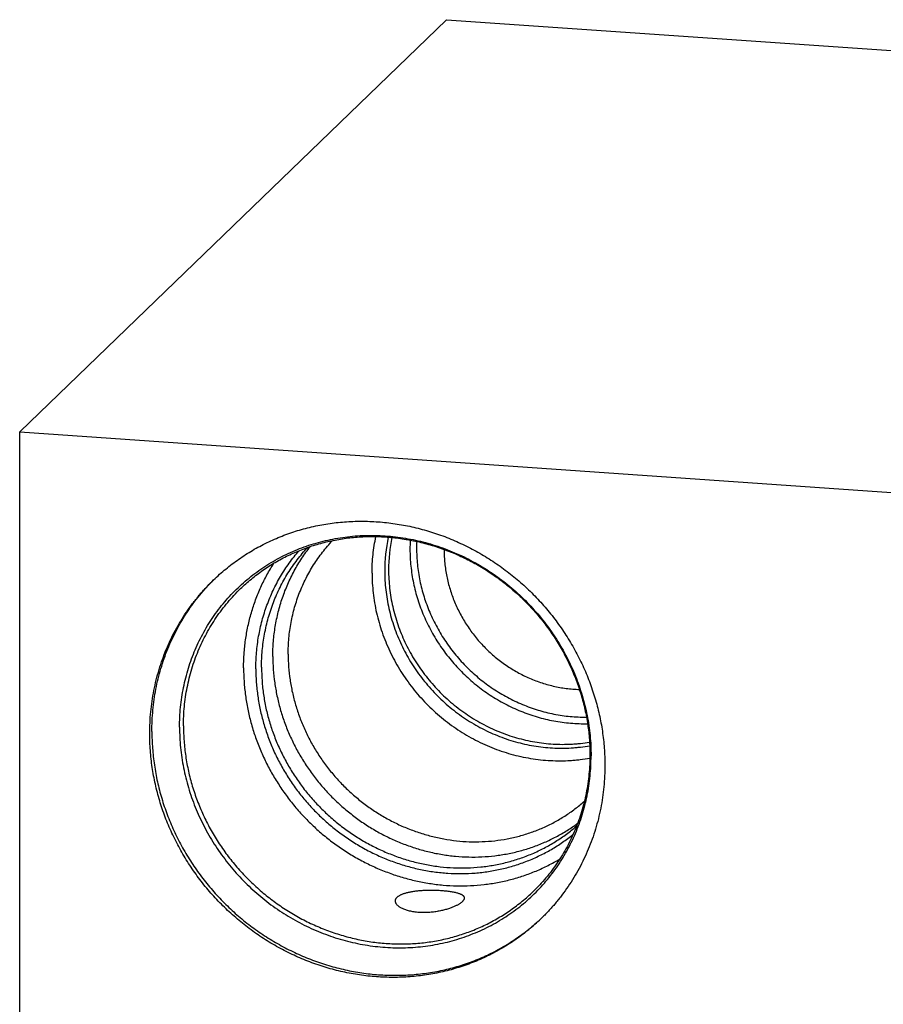
# Model space of a CAD drawing. Units: inches. Extents: x 0.3 to 21.7, y 0.3 to 16.7.
# Drawn here: x 7.8 to 11, y 8.2 to 11.8 of the extents above; entities that cross this region are included whole.
import ezdxf

# ---------------------------------------------------------------- set-up
doc = ezdxf.new("R2010")
doc.units = ezdxf.units.IN
doc.header["$LTSCALE"] = 1.21
doc.header["$MEASUREMENT"] = 0
doc.layers.get('0').update_dxf_attribs({"linetype": 'CONTINUOUS'})

msp = doc.modelspace()

# ---------------------------------------------------------------- linework, layer by layer
at = {"color": 7, "linetype": 'CONTINUOUS'}
for p, q in [((7.7926, 10.3167), (9.3778, 11.8479)), ((9.3778, 11.8479), (14.2074, 11.513)), ((7.7926, 5.487), (7.7926, 10.3167)), ((7.7926, 10.3167), (12.6222, 9.9817))]:
    msp.add_line(p, q, dxfattribs=at)
for centre, radius, start, end in [((9.7486, 9.8), 0.6004, 167.9168, 180.0466), ((9.7549, 9.8049), 0.5922, 168.3442, 180.0434), ((9.8438, 9.8811), 0.6018, 176.7882, 180.0014), ((9.8497, 9.8847), 0.5832, 177.5268, 180.0008), ((9.8514, 9.8776), 0.4824, 179.7113, 180)]:
    msp.add_arc(centre, radius, start, end, dxfattribs=at)
for points, knots in [([(8.5128, 9.7672), (8.5201, 9.7742), (8.5349, 9.788), (8.5579, 9.8077), (8.5816, 9.8265), (8.6062, 9.8443), (8.6314, 9.8612), (8.6573, 9.8771), (8.6838, 9.8919), (8.711, 9.9057), (8.7387, 9.9185), (8.7669, 9.9302), (8.7956, 9.9408), (8.8248, 9.9503), (8.8543, 9.9587), (8.8843, 9.9659), (8.9145, 9.972), (8.9553, 9.9787), (9.0069, 9.984), (9.0693, 9.9858), (9.132, 9.983), (9.1947, 9.9755), (9.2569, 9.9634), (9.3184, 9.9467), (9.3788, 9.9256), (9.4378, 9.9002), (9.495, 9.8706), (9.5502, 9.8369), (9.603, 9.7995), (9.6531, 9.7584), (9.7004, 9.7138), (9.7444, 9.6661), (9.785, 9.6155), (9.822, 9.5623), (9.8551, 9.5068), (9.8842, 9.4492), (9.9091, 9.3899), (9.9297, 9.3292), (9.9458, 9.2675), (9.9573, 9.205), (9.9643, 9.1422), (9.9659, 9.1002), (9.9659, 9.0793)], [0, 0, 0, 0, 0.014972, 0.029947, 0.044928, 0.059918, 0.074921, 0.089938, 0.104973, 0.120028, 0.135106, 0.15021, 0.165341, 0.180502, 0.195695, 0.210921, 0.226182, 0.241479, 0.272181, 0.303039, 0.334056, 0.365232, 0.396562, 0.42804, 0.459655, 0.491393, 0.52324, 0.555176, 0.587183, 0.619238, 0.65132, 0.683407, 0.715474, 0.7475, 0.779464, 0.811345, 0.843123, 0.874783, 0.906311, 0.937695, 0.968926, 1, 1, 1, 1]), ([(8.3863, 9.2196), (8.3863, 9.2321), (8.3869, 9.257), (8.3897, 9.2942), (8.3943, 9.3312), (8.4007, 9.3677), (8.4089, 9.4037), (8.4189, 9.4392), (8.4307, 9.474), (8.4442, 9.5081), (8.4594, 9.5413), (8.4763, 9.5737), (8.4948, 9.6051), (8.5148, 9.6354), (8.5364, 9.6646), (8.5595, 9.6925), (8.584, 9.7193), (8.6099, 9.7446), (8.6371, 9.7686), (8.6655, 9.7912), (8.6951, 9.8122), (8.7258, 9.8317), (8.7575, 9.8496), (8.7901, 9.8658), (8.8236, 9.8803), (8.858, 9.8932), (8.893, 9.9042), (8.9286, 9.9135), (8.9648, 9.921), (9.0014, 9.9267), (9.0383, 9.9306), (9.0756, 9.9326), (9.113, 9.9327), (9.1505, 9.931), (9.188, 9.9275), (9.2254, 9.9222), (9.2627, 9.915), (9.2996, 9.906), (9.3362, 9.8952), (9.3724, 9.8827), (9.408, 9.8685), (9.443, 9.8526), (9.4773, 9.835), (9.5108, 9.8158), (9.5435, 9.795), (9.5752, 9.7728), (9.6058, 9.749), (9.6354, 9.7239), (9.6638, 9.6974), (9.691, 9.6697), (9.7168, 9.6407), (9.7413, 9.6106), (9.7644, 9.5794), (9.786, 9.5473), (9.8061, 9.5142), (9.8246, 9.4802), (9.8415, 9.4456), (9.8567, 9.4102), (9.8702, 9.3743), (9.8819, 9.3378), (9.892, 9.301), (9.9002, 9.2638), (9.9066, 9.2264), (9.9112, 9.1888), (9.914, 9.1512), (9.9146, 9.1261), (9.9146, 9.1136)], [0, 0, 0, 0, 0.015584, 0.031116, 0.046595, 0.062024, 0.077403, 0.092736, 0.108025, 0.123273, 0.138484, 0.153662, 0.168811, 0.183935, 0.199041, 0.214132, 0.229215, 0.244294, 0.259375, 0.274463, 0.289564, 0.304683, 0.319824, 0.334993, 0.350193, 0.36543, 0.380707, 0.396026, 0.411392, 0.426806, 0.44227, 0.457786, 0.473355, 0.488977, 0.504652, 0.520379, 0.536158, 0.551986, 0.567862, 0.583783, 0.599746, 0.615748, 0.631786, 0.647855, 0.663951, 0.68007, 0.696206, 0.712356, 0.728515, 0.744676, 0.760836, 0.776989, 0.79313, 0.809255, 0.825358, 0.841436, 0.857483, 0.873496, 0.889471, 0.905405, 0.921294, 0.937136, 0.95293, 0.968672, 0.984363, 1, 1, 1, 1]), ([(8.6128, 9.7346), (8.6257, 9.747), (8.6526, 9.771), (8.6956, 9.8036), (8.7412, 9.8328), (8.789, 9.8583), (8.8389, 9.8801), (8.8905, 9.8979), (8.9436, 9.9118), (8.9979, 9.9217), (9.053, 9.9274), (9.1087, 9.9289), (9.1647, 9.9263), (9.2207, 9.9196), (9.2763, 9.9087), (9.3312, 9.8938), (9.3852, 9.8749), (9.438, 9.8521), (9.4891, 9.8256), (9.5385, 9.7954), (9.5857, 9.7619), (9.6306, 9.725), (9.6729, 9.6852), (9.7123, 9.6425), (9.7487, 9.5972), (9.7817, 9.5495), (9.8114, 9.4998), (9.8374, 9.4483), (9.8597, 9.3952), (9.878, 9.341), (9.8924, 9.2858), (9.9028, 9.23), (9.909, 9.1739), (9.9104, 9.1363), (9.9104, 9.1176)], [0, 0, 0, 0, 0.029827, 0.059681, 0.089587, 0.119572, 0.149656, 0.179862, 0.210206, 0.240703, 0.271363, 0.302192, 0.333195, 0.364369, 0.395711, 0.427213, 0.458862, 0.490645, 0.522544, 0.55454, 0.586611, 0.618735, 0.650887, 0.683044, 0.715181, 0.747273, 0.779297, 0.811232, 0.843057, 0.874754, 0.906307, 0.937705, 0.968938, 1, 1, 1, 1]), ([(8.7897, 9.4916), (8.7897, 9.5015), (8.7901, 9.5212), (8.7921, 9.5506), (8.7955, 9.5798), (8.8002, 9.6087), (8.8062, 9.6373), (8.8135, 9.6655), (8.8222, 9.6932), (8.8321, 9.7204), (8.8433, 9.7471), (8.8557, 9.7731), (8.8693, 9.7985), (8.8841, 9.8231), (8.9001, 9.847), (8.9172, 9.87), (8.9353, 9.8921), (8.9482, 9.9063), (8.9547, 9.9132)], [0, 0, 0, 0, 0.063738, 0.127279, 0.190619, 0.253766, 0.316724, 0.379502, 0.442109, 0.504554, 0.566851, 0.629011, 0.69105, 0.752983, 0.814827, 0.876599, 0.938317, 1, 1, 1, 1]), ([(9.1011, 9.7925), (9.1011, 9.8039), (9.1018, 9.8268), (9.1045, 9.8609), (9.109, 9.8947), (9.1132, 9.9169), (9.1156, 9.928)], [0, 0, 0, 0, 0.251356, 0.501799, 0.751337, 1, 1, 1, 1]), ([(8.6696, 9.4371), (8.6696, 9.4473), (8.67, 9.4675), (8.672, 9.4977), (8.6752, 9.5278), (8.6798, 9.5576), (8.6856, 9.5871), (8.6927, 9.6162), (8.7011, 9.6449), (8.7107, 9.6731), (8.7216, 9.7008), (8.7336, 9.7279), (8.7469, 9.7544), (8.7613, 9.7802), (8.7768, 9.8053), (8.7935, 9.8297), (8.8112, 9.8532), (8.8238, 9.8683), (8.8302, 9.8757)], [0, 0, 0, 0, 0.063693, 0.127199, 0.190517, 0.253652, 0.316608, 0.379392, 0.442011, 0.504475, 0.566793, 0.628976, 0.691037, 0.75299, 0.814847, 0.876624, 0.938336, 1, 1, 1, 1]), ([(8.6908, 9.4426), (8.6908, 9.453), (8.6912, 9.4737), (8.6933, 9.5047), (8.6968, 9.5354), (8.7017, 9.5659), (8.7079, 9.596), (8.7155, 9.6257), (8.7245, 9.655), (8.7348, 9.6837), (8.7464, 9.7118), (8.7593, 9.7394), (8.7734, 9.7662), (8.7888, 9.7922), (8.8054, 9.8175), (8.8231, 9.8419), (8.842, 9.8654), (8.8553, 9.8805), (8.8621, 9.8879)], [0, 0, 0, 0, 0.063727, 0.127259, 0.190593, 0.253738, 0.316696, 0.379476, 0.442086, 0.504537, 0.566839, 0.629005, 0.69105, 0.752988, 0.814835, 0.876607, 0.938323, 1, 1, 1, 1]), ([(8.7327, 9.4831), (8.7327, 9.5017), (8.7342, 9.5389), (8.7398, 9.5849), (8.7466, 9.6212), (8.7527, 9.6481), (8.76, 9.6747), (8.7683, 9.7009), (8.7777, 9.7266), (8.7881, 9.7519), (8.7996, 9.7766), (8.8122, 9.8008), (8.8257, 9.8244), (8.8402, 9.8474), (8.8556, 9.8697), (8.8665, 9.8841), (8.8721, 9.8911)], [0, 0, 0, 0, 0.127093, 0.253482, 0.316435, 0.379225, 0.441858, 0.50434, 0.566681, 0.62889, 0.690978, 0.752954, 0.814831, 0.876623, 0.938341, 1, 1, 1, 1]), ([(9.242, 9.8811), (9.242, 9.8706), (9.2426, 9.8496), (9.245, 9.8181), (9.2491, 9.7867), (9.2548, 9.7554), (9.262, 9.7244), (9.2709, 9.6936), (9.2813, 9.6633), (9.2932, 9.6334), (9.3066, 9.6041), (9.3215, 9.5754), (9.3378, 9.5474), (9.3554, 9.5202), (9.3744, 9.4939), (9.3946, 9.4685), (9.4161, 9.4441), (9.4387, 9.4208), (9.4624, 9.3985), (9.4872, 9.3775), (9.5129, 9.3577), (9.5396, 9.3393), (9.567, 9.3221), (9.5952, 9.3064), (9.6241, 9.2921), (9.6536, 9.2792), (9.6836, 9.2679), (9.714, 9.2581), (9.7449, 9.2499), (9.7759, 9.2433), (9.8072, 9.2382), (9.8386, 9.2348), (9.87, 9.233), (9.8909, 9.2329), (9.9014, 9.2331)], [0, 0, 0, 0, 0.030642, 0.061394, 0.092253, 0.123217, 0.154282, 0.185442, 0.216693, 0.248026, 0.279435, 0.31091, 0.342443, 0.374023, 0.405641, 0.437286, 0.468946, 0.500612, 0.532272, 0.563915, 0.595531, 0.627108, 0.658636, 0.690107, 0.72151, 0.752837, 0.784081, 0.815235, 0.846292, 0.877248, 0.9081, 0.938843, 0.969476, 1, 1, 1, 1]), ([(9.2665, 9.8847), (9.2665, 9.8747), (9.267, 9.8545), (9.2694, 9.8243), (9.2732, 9.7941), (9.2787, 9.764), (9.2856, 9.7342), (9.294, 9.7046), (9.3039, 9.6755), (9.3153, 9.6468), (9.3281, 9.6185), (9.3423, 9.5909), (9.3578, 9.564), (9.3746, 9.5378), (9.3927, 9.5125), (9.4185, 9.4798), (9.4536, 9.4413), (9.4923, 9.4064), (9.525, 9.3809), (9.5505, 9.3629), (9.5767, 9.3463), (9.6037, 9.3309), (9.6314, 9.3169), (9.6596, 9.3043), (9.6883, 9.2932), (9.7175, 9.2835), (9.747, 9.2753), (9.7768, 9.2686), (9.8068, 9.2634), (9.8369, 9.2597), (9.8671, 9.2577), (9.8872, 9.2573), (9.8973, 9.2574)], [0, 0, 0, 0, 0.030637, 0.061382, 0.092235, 0.123191, 0.154248, 0.1854, 0.216641, 0.247965, 0.279364, 0.310829, 0.342353, 0.373924, 0.405534, 0.437172, 0.500469, 0.563748, 0.595363, 0.626942, 0.658474, 0.68995, 0.721361, 0.752697, 0.783953, 0.81512, 0.846193, 0.877166, 0.908036, 0.938799, 0.969454, 1, 1, 1, 1]), ([(9.3689, 9.8776), (9.3689, 9.8695), (9.3693, 9.8533), (9.3711, 9.8289), (9.3742, 9.8045), (9.3785, 9.7803), (9.3839, 9.7562), (9.3906, 9.7324), (9.3984, 9.7088), (9.4073, 9.6856), (9.4174, 9.6628), (9.4286, 9.6404), (9.4409, 9.6186), (9.4542, 9.5973), (9.4685, 9.5767), (9.4888, 9.55), (9.5166, 9.5186), (9.5472, 9.4899), (9.5733, 9.4687), (9.5935, 9.4538), (9.6143, 9.4399), (9.6358, 9.427), (9.6578, 9.4151), (9.6803, 9.4044), (9.7032, 9.3947), (9.7265, 9.3862), (9.7502, 9.3788), (9.7741, 9.3727), (9.7982, 9.3677), (9.8224, 9.3639), (9.8467, 9.3614), (9.8629, 9.3605), (9.871, 9.3602)], [0, 0, 0, 0, 0.030618, 0.061344, 0.092173, 0.123105, 0.154134, 0.185258, 0.216469, 0.247762, 0.27913, 0.310565, 0.342058, 0.3736, 0.405183, 0.436796, 0.500054, 0.56331, 0.59492, 0.626499, 0.658037, 0.689525, 0.720954, 0.752314, 0.7836, 0.814803, 0.845917, 0.876937, 0.907858, 0.938677, 0.969392, 1, 1, 1, 1]), ([(8.6242, 9.4403), (8.6242, 9.4576), (8.6254, 9.4923), (8.6308, 9.5439), (8.6398, 9.5948), (8.6523, 9.6447), (8.6683, 9.6934), (8.6877, 9.7406), (8.7104, 9.7861), (8.7277, 9.8152), (8.7369, 9.8294)], [0, 0, 0, 0, 0.126894, 0.253183, 0.378886, 0.504032, 0.628662, 0.752824, 0.876581, 1, 1, 1, 1]), ([(9.1626, 9.8044), (9.1626, 9.793), (9.1633, 9.7701), (9.1662, 9.7359), (9.171, 9.7018), (9.1777, 9.6678), (9.1863, 9.6341), (9.1967, 9.6009), (9.209, 9.5682), (9.223, 9.5361), (9.2388, 9.5047), (9.2563, 9.4741), (9.2754, 9.4445), (9.296, 9.4158), (9.3182, 9.3883), (9.3418, 9.362), (9.3667, 9.3369), (9.3929, 9.3132), (9.4203, 9.2909), (9.4488, 9.2702), (9.4784, 9.251), (9.5088, 9.2334), (9.5401, 9.2175), (9.5721, 9.2034), (9.6047, 9.191), (9.6379, 9.1805), (9.6714, 9.1718), (9.7053, 9.165), (9.7394, 9.1601), (9.7735, 9.1571), (9.8077, 9.156), (9.836, 9.1568), (9.8586, 9.1583), (9.881, 9.1605), (9.8978, 9.1629), (9.9088, 9.1648)], [0, 0, 0, 0, 0.03072, 0.06156, 0.092517, 0.123587, 0.154766, 0.186046, 0.21742, 0.248879, 0.280414, 0.312013, 0.343666, 0.37536, 0.407083, 0.438822, 0.470564, 0.502295, 0.534003, 0.565675, 0.597299, 0.628863, 0.660356, 0.691768, 0.72309, 0.754313, 0.78543, 0.816436, 0.847326, 0.878099, 0.908751, 0.939283, 0.954506, 0.969701, 1, 1, 1, 1]), ([(8.2755, 9.1965), (8.2755, 9.21), (8.2762, 9.237), (8.2791, 9.2772), (8.2839, 9.3172), (8.2907, 9.3567), (8.2994, 9.3958), (8.31, 9.4342), (8.3225, 9.472), (8.3368, 9.509), (8.3529, 9.5451), (8.3707, 9.5803), (8.3903, 9.6145), (8.4116, 9.6476), (8.4345, 9.6795), (8.459, 9.7102), (8.4851, 9.7395), (8.5034, 9.7582), (8.5128, 9.7672)], [0, 0, 0, 0, 0.063778, 0.127345, 0.190702, 0.253856, 0.316813, 0.379582, 0.442173, 0.504599, 0.566874, 0.629012, 0.691032, 0.75295, 0.814785, 0.876559, 0.93829, 1, 1, 1, 1]), ([(8.2835, 9.2042), (8.2835, 9.2175), (8.2842, 9.244), (8.287, 9.2836), (8.2917, 9.3228), (8.2982, 9.3617), (8.3066, 9.4001), (8.3168, 9.4379), (8.3288, 9.4751), (8.3426, 9.5115), (8.3582, 9.5471), (8.3755, 9.5819), (8.3944, 9.6157), (8.415, 9.6484), (8.4371, 9.68), (8.4608, 9.7104), (8.486, 9.7396), (8.5038, 9.7581), (8.5129, 9.7672)], [0, 0, 0, 0, 0.063765, 0.127323, 0.190675, 0.253827, 0.316785, 0.379557, 0.442154, 0.504587, 0.566869, 0.629015, 0.691041, 0.752964, 0.814802, 0.876574, 0.9383, 1, 1, 1, 1]), ([(9.1011, 9.7925), (9.1011, 9.7802), (9.1019, 9.7554), (9.105, 9.7184), (9.1102, 9.6815), (9.1175, 9.6448), (9.1269, 9.6084), (9.1382, 9.5724), (9.1515, 9.537), (9.1668, 9.5023), (9.184, 9.4684), (9.2029, 9.4354), (9.2237, 9.4034), (9.2461, 9.3725), (9.2702, 9.3428), (9.2958, 9.3144), (9.3229, 9.2874), (9.3514, 9.2619), (9.3811, 9.238), (9.4121, 9.2157), (9.4441, 9.1951), (9.4772, 9.1762), (9.5111, 9.1593), (9.5458, 9.1442), (9.5812, 9.131), (9.6171, 9.1199), (9.6534, 9.1108), (9.6901, 9.1037), (9.727, 9.0987), (9.7639, 9.0958), (9.8008, 9.0949), (9.8315, 9.096), (9.8559, 9.0979), (9.8801, 9.1005), (9.8981, 9.1033), (9.9101, 9.1054)], [0, 0, 0, 0, 0.030726, 0.061572, 0.092536, 0.123614, 0.1548, 0.186088, 0.217471, 0.248939, 0.280482, 0.31209, 0.343751, 0.375453, 0.407183, 0.438928, 0.470675, 0.50241, 0.534121, 0.565795, 0.597419, 0.628982, 0.660472, 0.691879, 0.723194, 0.75441, 0.785518, 0.816514, 0.847393, 0.878153, 0.908792, 0.939311, 0.954527, 0.969714, 1, 1, 1, 1]), ([(9.1482, 9.7995), (9.1482, 9.7879), (9.1489, 9.7646), (9.1518, 9.7298), (9.1567, 9.695), (9.1636, 9.6604), (9.1724, 9.6261), (9.1831, 9.5923), (9.1956, 9.559), (9.2099, 9.5263), (9.2261, 9.4943), (9.2439, 9.4632), (9.2634, 9.4331), (9.2845, 9.404), (9.3072, 9.376), (9.3313, 9.3492), (9.3567, 9.3238), (9.3835, 9.2997), (9.4115, 9.2772), (9.4406, 9.2561), (9.4708, 9.2367), (9.5019, 9.2189), (9.5338, 9.2029), (9.5665, 9.1886), (9.5997, 9.1762), (9.6335, 9.1656), (9.6678, 9.157), (9.7023, 9.1502), (9.737, 9.1454), (9.7718, 9.1426), (9.8065, 9.1418), (9.8354, 9.1427), (9.8584, 9.1444), (9.8812, 9.1468), (9.8982, 9.1494), (9.9095, 9.1514)], [0, 0, 0, 0, 0.030725, 0.061569, 0.092531, 0.123607, 0.154791, 0.186077, 0.217457, 0.248923, 0.280464, 0.31207, 0.343729, 0.375428, 0.407156, 0.4389, 0.470645, 0.50238, 0.53409, 0.565763, 0.597387, 0.62895, 0.660441, 0.691849, 0.723166, 0.754384, 0.785494, 0.816493, 0.847375, 0.878138, 0.908781, 0.939303, 0.954522, 0.969711, 1, 1, 1, 1]), ([(8.4008, 9.2245), (8.4008, 9.2365), (8.4013, 9.2606), (8.4039, 9.2966), (8.4083, 9.3323), (8.4144, 9.3677), (8.4221, 9.4026), (8.4316, 9.4369), (8.4427, 9.4707), (8.4555, 9.5038), (8.4699, 9.5361), (8.4859, 9.5675), (8.5034, 9.5981), (8.5224, 9.6276), (8.5429, 9.6562), (8.5648, 9.6836), (8.588, 9.7098), (8.6044, 9.7264), (8.6128, 9.7346)], [0, 0, 0, 0, 0.063777, 0.127345, 0.190702, 0.253856, 0.316813, 0.379582, 0.442173, 0.504599, 0.566874, 0.629012, 0.691032, 0.75295, 0.814785, 0.876559, 0.93829, 1, 1, 1, 1]), ([(8.7327, 9.4831), (8.7327, 9.4668), (8.7339, 9.434), (8.739, 9.385), (8.7476, 9.3363), (8.7595, 9.288), (8.7747, 9.2405), (8.7932, 9.1939), (8.8148, 9.1485), (8.8394, 9.1045), (8.8669, 9.0622), (8.8972, 9.0217), (8.9301, 8.9832), (8.9655, 8.947), (9.0031, 8.9132), (9.0429, 8.8819), (9.0845, 8.8534), (9.1279, 8.8278), (9.1727, 8.8051), (9.2188, 8.7856), (9.2659, 8.7693), (9.3139, 8.7562), (9.3624, 8.7465), (9.4112, 8.7402), (9.4601, 8.7374), (9.5089, 8.7379), (9.5573, 8.742), (9.605, 8.7494), (9.6518, 8.7602), (9.6976, 8.7744), (9.742, 8.7919), (9.7849, 8.8125), (9.826, 8.8362), (9.8521, 8.8539), (9.8648, 8.8633)], [0, 0, 0, 0, 0.031, 0.062149, 0.093443, 0.124875, 0.156434, 0.188109, 0.219886, 0.251748, 0.283677, 0.315655, 0.347662, 0.379678, 0.411681, 0.443653, 0.475573, 0.507422, 0.539183, 0.57084, 0.60238, 0.63379, 0.66506, 0.696185, 0.727161, 0.757986, 0.788662, 0.819195, 0.849592, 0.879864, 0.910024, 0.940088, 0.970073, 1, 1, 1, 1]), ([(8.7897, 9.4916), (8.7897, 9.4758), (8.7908, 9.444), (8.796, 9.3964), (8.8046, 9.3491), (8.8166, 9.3023), (8.832, 9.2563), (8.8505, 9.2113), (8.8722, 9.1676), (8.8969, 9.1253), (8.9245, 9.0848), (8.9548, 9.0462), (8.9877, 9.0097), (9.0231, 8.9755), (9.0606, 8.9438), (9.1002, 8.9148), (9.1415, 8.8886), (9.1845, 8.8654), (9.2288, 8.8453), (9.2742, 8.8284), (9.3206, 8.8148), (9.3675, 8.8045), (9.4149, 8.7976), (9.4624, 8.7942), (9.5098, 8.7943), (9.5568, 8.7978), (9.6032, 8.8048), (9.6487, 8.8152), (9.6931, 8.829), (9.7362, 8.846), (9.7777, 8.8663), (9.8108, 8.8857), (9.8363, 8.9028), (9.8548, 8.9163), (9.8728, 8.9305), (9.8845, 8.9404), (9.8902, 8.9455)], [0, 0, 0, 0, 0.031052, 0.062259, 0.093615, 0.125114, 0.156744, 0.188492, 0.220341, 0.252274, 0.284272, 0.316313, 0.348377, 0.38044, 0.412482, 0.44448, 0.476413, 0.508263, 0.540011, 0.571642, 0.603142, 0.634499, 0.665707, 0.69676, 0.727656, 0.758397, 0.788988, 0.819438, 0.849758, 0.879961, 0.910066, 0.940091, 0.955083, 0.970064, 0.985035, 1, 1, 1, 1]), ([(8.6242, 9.4403), (8.6242, 9.4232), (8.6253, 9.3891), (8.6305, 9.338), (8.639, 9.2872), (8.651, 9.2368), (8.6662, 9.1871), (8.6847, 9.1383), (8.7064, 9.0906), (8.7311, 9.0443), (8.7588, 8.9996), (8.7892, 8.9566), (8.8224, 8.9156), (8.8581, 8.8767), (8.8962, 8.8402), (8.9365, 8.8061), (8.9787, 8.7747), (9.0229, 8.7461), (9.0686, 8.7204), (9.1157, 8.6978), (9.1641, 8.6782), (9.2134, 8.6619), (9.2635, 8.649), (9.3141, 8.6393), (9.365, 8.6331), (9.416, 8.6303), (9.4669, 8.631), (9.5089, 8.6344), (9.5423, 8.6388), (9.5671, 8.643), (9.5916, 8.6481), (9.6241, 8.6559), (9.6639, 8.6678), (9.7028, 8.6824), (9.7331, 8.6957), (9.7554, 8.7065), (9.7773, 8.718), (9.7916, 8.7262), (9.7987, 8.7304)], [0, 0, 0, 0, 0.030942, 0.062027, 0.093251, 0.124607, 0.156088, 0.187683, 0.219378, 0.251159, 0.283011, 0.314916, 0.346856, 0.378813, 0.410768, 0.442703, 0.474598, 0.506436, 0.538201, 0.569877, 0.601449, 0.632905, 0.664236, 0.695431, 0.726487, 0.757399, 0.788167, 0.818793, 0.834056, 0.849285, 0.864482, 0.879647, 0.909882, 0.940008, 0.955037, 0.970044, 0.985031, 1, 1, 1, 1]), ([(8.6696, 9.4371), (8.6696, 9.4201), (8.6708, 9.3861), (8.6763, 9.3351), (8.6853, 9.2844), (8.6979, 9.2343), (8.7141, 9.1849), (8.7336, 9.1366), (8.7564, 9.0896), (8.7824, 9.0441), (8.8115, 9.0003), (8.8435, 8.9586), (8.8783, 8.919), (8.9156, 8.8819), (8.9553, 8.8473), (8.9971, 8.8155), (9.0409, 8.7867), (9.0865, 8.7609), (9.1336, 8.7383), (9.1819, 8.7191), (9.2312, 8.7033), (9.2813, 8.691), (9.3319, 8.6822), (9.3828, 8.6771), (9.4336, 8.6756), (9.4842, 8.6778), (9.5342, 8.6836), (9.5834, 8.6931), (9.6316, 8.7061), (9.6785, 8.7226), (9.7239, 8.7425), (9.7675, 8.7657), (9.8091, 8.7921), (9.8354, 8.8117), (9.8481, 8.8221)], [0, 0, 0, 0, 0.031026, 0.062204, 0.09353, 0.124995, 0.15659, 0.188302, 0.220115, 0.252013, 0.283977, 0.315987, 0.348023, 0.380063, 0.412086, 0.444072, 0.476, 0.507851, 0.539607, 0.571252, 0.602773, 0.634158, 0.665399, 0.696489, 0.727425, 0.758209, 0.788843, 0.819334, 0.849692, 0.879928, 0.910059, 0.940101, 0.970075, 1, 1, 1, 1]), ([(8.6908, 9.4426), (8.6908, 9.4257), (8.692, 9.3919), (8.6975, 9.3413), (8.7066, 9.291), (8.7193, 9.2413), (8.7355, 9.1923), (8.7552, 9.1444), (8.7781, 9.0979), (8.8043, 9.0529), (8.8335, 9.0097), (8.8656, 8.9685), (8.9005, 8.9295), (8.9379, 8.893), (8.9777, 8.8592), (9.0196, 8.8281), (9.0634, 8.8001), (9.109, 8.7751), (9.156, 8.7534), (9.2043, 8.7351), (9.2534, 8.7203), (9.3033, 8.709), (9.3537, 8.7013), (9.4042, 8.6973), (9.4546, 8.6969), (9.5046, 8.7002), (9.5541, 8.7072), (9.6026, 8.7178), (9.65, 8.7319), (9.6961, 8.7496), (9.7405, 8.7706), (9.783, 8.7949), (9.8234, 8.8224), (9.8489, 8.8428), (9.8612, 8.8534)], [0, 0, 0, 0, 0.031045, 0.062244, 0.093592, 0.125082, 0.156702, 0.18844, 0.22028, 0.252203, 0.284192, 0.316225, 0.348281, 0.380338, 0.412375, 0.44437, 0.476303, 0.508153, 0.539904, 0.571539, 0.603045, 0.634411, 0.665629, 0.696692, 0.7276, 0.758354, 0.788957, 0.819418, 0.849749, 0.879961, 0.910073, 0.940103, 0.970071, 1, 1, 1, 1]), ([(8.3863, 9.2196), (8.3863, 9.2071), (8.3869, 9.182), (8.3897, 9.1444), (8.3943, 9.1068), (8.4007, 9.0694), (8.4089, 9.0322), (8.4189, 8.9954), (8.4307, 8.959), (8.4442, 8.923), (8.4594, 8.8877), (8.4763, 8.853), (8.4948, 8.8191), (8.5149, 8.786), (8.5365, 8.7538), (8.5595, 8.7226), (8.584, 8.6925), (8.6099, 8.6636), (8.6371, 8.6358), (8.6655, 8.6093), (8.6951, 8.5842), (8.7257, 8.5605), (8.7574, 8.5382), (8.7901, 8.5175), (8.8236, 8.4983), (8.8579, 8.4807), (8.8929, 8.4647), (8.9285, 8.4505), (8.9647, 8.438), (9.0013, 8.4272), (9.0382, 8.4182), (9.0755, 8.4111), (9.1129, 8.4057), (9.1504, 8.4022), (9.1879, 8.4005), (9.2253, 8.4007), (9.2625, 8.4027), (9.2995, 8.4065), (9.3361, 8.4122), (9.3723, 8.4197), (9.4079, 8.429), (9.4429, 8.4401), (9.4772, 8.4529), (9.5108, 8.4674), (9.5434, 8.4837), (9.5751, 8.5015), (9.6058, 8.521), (9.6354, 8.5421), (9.6638, 8.5646), (9.691, 8.5886), (9.7169, 8.614), (9.7414, 8.6407), (9.7645, 8.6687), (9.7861, 8.6979), (9.8061, 8.7282), (9.8246, 8.7595), (9.8415, 8.7919), (9.8567, 8.8251), (9.8702, 8.8592), (9.882, 8.894), (9.892, 8.9295), (9.9002, 8.9655), (9.9066, 9.0021), (9.9112, 9.039), (9.914, 9.0762), (9.9146, 9.1011), (9.9146, 9.1136)], [0, 0, 0, 0, 0.015637, 0.031328, 0.04707, 0.062864, 0.078706, 0.094595, 0.110529, 0.126504, 0.142517, 0.158564, 0.174642, 0.190745, 0.20687, 0.223011, 0.239164, 0.255324, 0.271485, 0.287644, 0.303794, 0.31993, 0.336049, 0.352145, 0.368214, 0.384252, 0.400254, 0.416217, 0.432138, 0.448014, 0.463842, 0.479621, 0.495348, 0.511023, 0.526645, 0.542214, 0.55773, 0.573194, 0.588608, 0.603974, 0.619293, 0.63457, 0.649807, 0.665007, 0.680176, 0.695317, 0.710436, 0.725537, 0.740625, 0.755706, 0.770785, 0.785868, 0.800959, 0.816065, 0.831189, 0.846338, 0.861516, 0.876727, 0.891975, 0.907264, 0.922597, 0.937976, 0.953405, 0.968884, 0.984416, 1, 1, 1, 1]), ([(8.4008, 9.2245), (8.4008, 9.2058), (8.4022, 9.1682), (8.4084, 9.1121), (8.4187, 9.0563), (8.4331, 9.0011), (8.4515, 8.9469), (8.4738, 8.8939), (8.4997, 8.8424), (8.5293, 8.7928), (8.5624, 8.7452), (8.5987, 8.7), (8.6381, 8.6574), (8.6803, 8.6176), (8.7251, 8.5808), (8.7723, 8.5473), (8.8216, 8.5173), (8.8728, 8.4908), (8.9255, 8.4681), (8.9795, 8.4492), (9.0344, 8.4343), (9.09, 8.4235), (9.146, 8.4168), (9.2021, 8.4143), (9.2579, 8.4159), (9.3131, 8.4216), (9.3675, 8.4315), (9.4207, 8.4455), (9.4639, 8.4605), (9.4976, 8.4744), (9.5223, 8.4858), (9.5466, 8.4982), (9.5703, 8.5115), (9.5934, 8.5257), (9.616, 8.5407), (9.6379, 8.5567), (9.6591, 8.5735), (9.6797, 8.5911), (9.6929, 8.6034), (9.6994, 8.6096)], [0, 0, 0, 0, 0.031074, 0.062306, 0.09369, 0.125219, 0.156879, 0.188659, 0.22054, 0.252504, 0.284531, 0.316599, 0.348686, 0.380768, 0.412824, 0.444832, 0.476768, 0.508615, 0.540354, 0.57197, 0.603448, 0.634779, 0.665955, 0.696973, 0.727831, 0.758534, 0.789087, 0.819501, 0.849788, 0.864891, 0.87997, 0.895025, 0.910061, 0.925078, 0.940081, 0.955071, 0.970052, 0.985028, 1, 1, 1, 1]), ([(9.7286, 8.5085), (9.7213, 8.5015), (9.7065, 8.4878), (9.6835, 8.4681), (9.6598, 8.4493), (9.6352, 8.4314), (9.61, 8.4146), (9.5841, 8.3987), (9.5576, 8.3838), (9.5304, 8.37), (9.5027, 8.3573), (9.4745, 8.3456), (9.4458, 8.335), (9.4166, 8.3255), (9.3871, 8.3171), (9.3571, 8.3098), (9.3269, 8.3037), (9.2861, 8.2971), (9.2345, 8.2917), (9.1721, 8.2899), (9.1094, 8.2928), (9.0468, 8.3003), (8.9845, 8.3124), (8.923, 8.3291), (8.8626, 8.3501), (8.8037, 8.3756), (8.7464, 8.4052), (8.6912, 8.4388), (8.6384, 8.4763), (8.5883, 8.5174), (8.541, 8.5619), (8.497, 8.6096), (8.4564, 8.6602), (8.4194, 8.7134), (8.3863, 8.769), (8.3572, 8.8266), (8.3323, 8.8859), (8.3117, 8.9465), (8.2956, 9.0083), (8.2841, 9.0707), (8.2771, 9.1335), (8.2755, 9.1756), (8.2755, 9.1965)], [0, 0, 0, 0, 0.014972, 0.029947, 0.044928, 0.059918, 0.074921, 0.089938, 0.104973, 0.120028, 0.135106, 0.15021, 0.165341, 0.180502, 0.195695, 0.210921, 0.226182, 0.241479, 0.272181, 0.303039, 0.334056, 0.365232, 0.396562, 0.42804, 0.459655, 0.491393, 0.52324, 0.555176, 0.587183, 0.619238, 0.65132, 0.683407, 0.715474, 0.7475, 0.779464, 0.811345, 0.843123, 0.874783, 0.906311, 0.937695, 0.968926, 1, 1, 1, 1]), ([(8.2835, 9.2042), (8.2835, 9.1834), (8.2851, 9.1417), (8.292, 9.0792), (8.3034, 9.0171), (8.3193, 8.9557), (8.3397, 8.8953), (8.3643, 8.8363), (8.393, 8.779), (8.4258, 8.7237), (8.4624, 8.6707), (8.5026, 8.6202), (8.5462, 8.5726), (8.5929, 8.5281), (8.6426, 8.487), (8.6949, 8.4495), (8.7496, 8.4157), (8.8063, 8.3859), (8.8648, 8.3602), (8.9247, 8.3388), (8.9858, 8.3218), (9.0476, 8.3092), (9.1098, 8.3012), (9.1722, 8.2978), (9.224, 8.2988), (9.2652, 8.3019), (9.2959, 8.3054), (9.3263, 8.31), (9.3565, 8.3157), (9.3864, 8.3226), (9.4159, 8.3306), (9.445, 8.3397), (9.4737, 8.3499), (9.5019, 8.3612), (9.5296, 8.3735), (9.5568, 8.3869), (9.5834, 8.4014), (9.6093, 8.4168), (9.6346, 8.4333), (9.6593, 8.4507), (9.6832, 8.469), (9.7063, 8.4883), (9.7212, 8.5017), (9.7285, 8.5086)], [0, 0, 0, 0, 0.031066, 0.062288, 0.093662, 0.125179, 0.156828, 0.188595, 0.220464, 0.252417, 0.284433, 0.316491, 0.348569, 0.380644, 0.412694, 0.444697, 0.476632, 0.508479, 0.540221, 0.571841, 0.603326, 0.634666, 0.665852, 0.696881, 0.727752, 0.743132, 0.758473, 0.773777, 0.789044, 0.804276, 0.819475, 0.834641, 0.849778, 0.864886, 0.879968, 0.895027, 0.910065, 0.925084, 0.940087, 0.955078, 0.970058, 0.985031, 1, 1, 1, 1]), ([(9.9104, 9.1176), (9.9104, 9.1056), (9.9098, 9.0816), (9.9072, 9.0457), (9.9029, 9.0101), (9.8969, 8.9748), (9.8891, 8.9401), (9.8797, 8.9058), (9.8686, 8.8722), (9.8559, 8.8393), (9.8416, 8.8071), (9.8257, 8.7758), (9.8083, 8.7454), (9.7893, 8.716), (9.769, 8.6876), (9.7472, 8.6604), (9.7241, 8.6343), (9.7078, 8.6177), (9.6994, 8.6096)], [0, 0, 0, 0, 0.063896, 0.127563, 0.191001, 0.254217, 0.317218, 0.380014, 0.442615, 0.505035, 0.567289, 0.629394, 0.691368, 0.753231, 0.815004, 0.876707, 0.938366, 1, 1, 1, 1]), ([(9.9659, 9.0793), (9.9659, 9.0658), (9.9652, 9.0388), (9.9623, 8.9985), (9.9575, 8.9586), (9.9507, 8.919), (9.942, 8.88), (9.9314, 8.8415), (9.9189, 8.8038), (9.9046, 8.7668), (9.8885, 8.7306), (9.8707, 8.6954), (9.8511, 8.6613), (9.8298, 8.6282), (9.8069, 8.5963), (9.7824, 8.5656), (9.7563, 8.5363), (9.738, 8.5176), (9.7286, 8.5085)], [0, 0, 0, 0, 0.063778, 0.127345, 0.190702, 0.253856, 0.316813, 0.379582, 0.442173, 0.504599, 0.566874, 0.629012, 0.691032, 0.75295, 0.814785, 0.876559, 0.93829, 1, 1, 1, 1]), ([(9.1885, 8.5698), (9.1882, 8.5707), (9.1878, 8.5726), (9.1878, 8.5754), (9.1882, 8.5782), (9.1891, 8.5809), (9.1904, 8.5835), (9.1922, 8.586), (9.1944, 8.5885), (9.1969, 8.5908), (9.1999, 8.593), (9.2033, 8.5951), (9.207, 8.5972), (9.2111, 8.5991), (9.2155, 8.6009), (9.2203, 8.6026), (9.2255, 8.6042), (9.231, 8.6058), (9.2368, 8.6072), (9.243, 8.6085), (9.2495, 8.6097), (9.2564, 8.6107), (9.2636, 8.6117), (9.2711, 8.6125), (9.279, 8.6133), (9.2901, 8.6141), (9.3046, 8.6148), (9.3196, 8.615), (9.3319, 8.6148), (9.3413, 8.6146), (9.3507, 8.6142), (9.3568, 8.6138), (9.3599, 8.6136)], [0, 0, 0, 0, 0.015262, 0.029946, 0.044445, 0.059129, 0.074326, 0.090306, 0.107279, 0.125404, 0.144796, 0.165544, 0.187709, 0.211339, 0.23647, 0.263134, 0.291356, 0.321158, 0.352563, 0.38559, 0.420258, 0.456583, 0.494575, 0.534235, 0.57555, 0.618488, 0.70892, 0.804403, 0.853377, 0.902644, 0.951703, 1, 1, 1, 1]), ([(9.3599, 8.6136), (9.3631, 8.6134), (9.3695, 8.6129), (9.3787, 8.6119), (9.3874, 8.6109), (9.3954, 8.6097), (9.4029, 8.6084), (9.4096, 8.607), (9.4157, 8.6054), (9.4211, 8.6038), (9.4259, 8.6022), (9.4301, 8.6004), (9.4331, 8.5989), (9.4353, 8.5976), (9.4367, 8.5966), (9.438, 8.5957), (9.4391, 8.5947), (9.4401, 8.5937), (9.4413, 8.5923), (9.4422, 8.5909), (9.4429, 8.5895), (9.4431, 8.5888), (9.4433, 8.5884)], [0, 0, 0, 0, 0.107973, 0.211245, 0.30869, 0.39952, 0.483294, 0.559868, 0.629323, 0.691897, 0.747932, 0.79784, 0.842086, 0.862252, 0.881204, 0.89902, 0.915784, 0.931585, 0.946524, 0.974242, 0.987301, 1, 1, 1, 1]), ([(9.2754, 8.532), (9.2724, 8.5322), (9.2664, 8.5327), (9.2575, 8.5339), (9.249, 8.5353), (9.241, 8.537), (9.2334, 8.539), (9.2263, 8.5412), (9.2198, 8.5436), (9.2139, 8.5462), (9.2086, 8.5489), (9.204, 8.5518), (9.1999, 8.5547), (9.1964, 8.5577), (9.1936, 8.5607), (9.1913, 8.5637), (9.1896, 8.5667), (9.1888, 8.5688), (9.1885, 8.5698)], [0, 0, 0, 0, 0.092903, 0.183153, 0.270173, 0.353459, 0.432585, 0.507215, 0.577108, 0.64212, 0.702201, 0.757395, 0.807836, 0.853752, 0.895459, 0.933373, 0.968013, 1, 1, 1, 1]), ([(9.4433, 8.5884), (9.4433, 8.5881), (9.4435, 8.5874), (9.4436, 8.5864), (9.4437, 8.5854), (9.4436, 8.584), (9.4432, 8.5823), (9.4424, 8.5802), (9.4413, 8.578), (9.4397, 8.5758), (9.4378, 8.5736), (9.4355, 8.5713), (9.4328, 8.569), (9.4298, 8.5667), (9.4264, 8.5643), (9.4226, 8.5619), (9.4184, 8.5595), (9.4138, 8.5571), (9.4088, 8.5548), (9.4034, 8.5524), (9.3976, 8.5501), (9.3914, 8.5478), (9.3849, 8.5456), (9.378, 8.5434), (9.3707, 8.5414), (9.3603, 8.5388), (9.3466, 8.536), (9.3294, 8.5334), (9.3116, 8.5317), (9.2935, 8.5312), (9.2814, 8.5316), (9.2754, 8.532)], [0, 0, 0, 0, 0.005349, 0.010667, 0.016005, 0.021411, 0.032598, 0.044564, 0.057567, 0.071808, 0.087439, 0.104575, 0.123309, 0.143712, 0.165843, 0.189749, 0.215468, 0.243029, 0.272454, 0.303753, 0.336924, 0.371956, 0.408817, 0.447463, 0.487824, 0.529811, 0.618162, 0.711257, 0.807378, 0.904413, 1, 1, 1, 1])]:
    msp.add_open_spline(points, degree=3, knots=knots, dxfattribs=at)

doc.saveas('drawing.dxf')
